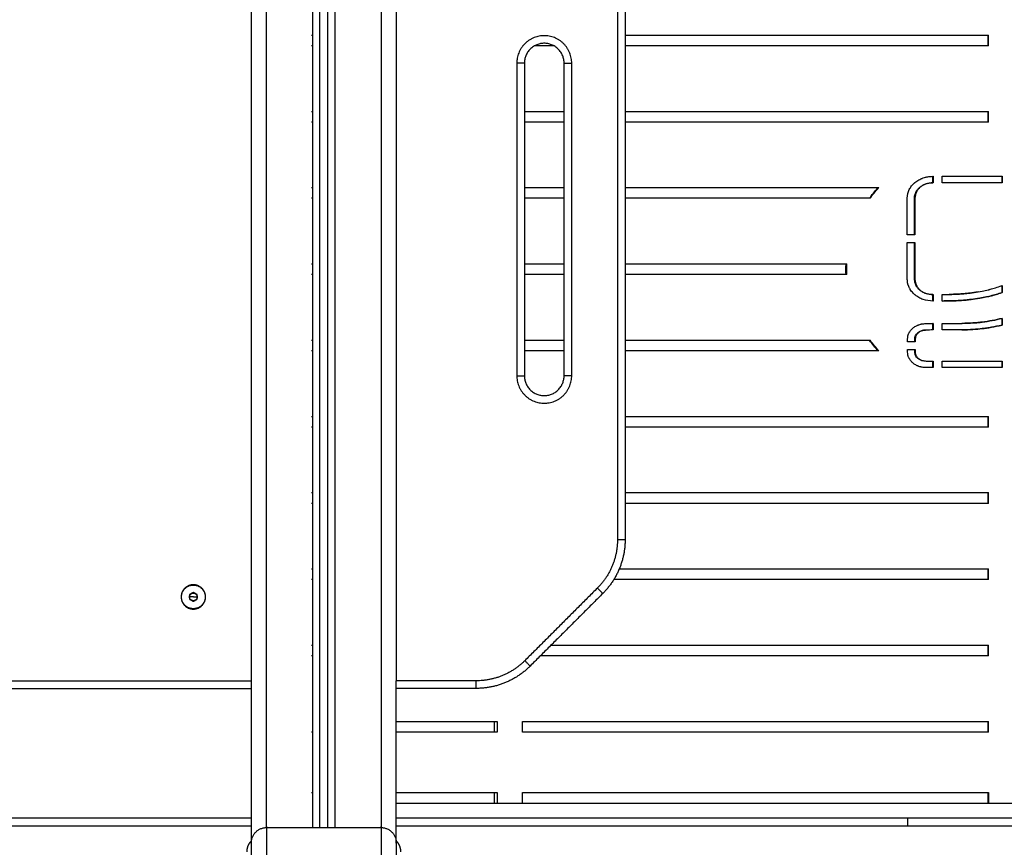
# Model space of a CAD drawing. Units: millimetres. Extents: x -0.1 to 12.8, y 0 to 13.
# Drawn here: x 3.2 to 3.9, y 9 to 9.6 of the extents above; entities that cross this region are included whole.
import ezdxf

# ---------------------------------------------------------------- set-up
doc = ezdxf.new("R2010")
doc.units = ezdxf.units.MM
doc.layers.add('Make2D$Visible$Curves', color=7, linetype='Continuous')
doc.layers.add('Make2D$Visible$Tangents', color=8, linetype='Continuous')

# ---------------------------------------------------------------- blocks, each defined once
blk = doc.blocks.new('s115_b')
at = {"layer": 'Make2D$Visible$Curves', "lineweight": -3}
for points, degree in [([(1202.39955, 5417.96968), (1202.39955, 5418.74081), (1202.39955, 5419.51193)], 2), ([(1202.40455, 5419.51193), (1202.40455, 5418.74081), (1202.40455, 5417.96968)], 2), ([(1202.35455, 5419.44926), (1202.35455, 5418.70447), (1202.35455, 5417.95968)], 2), ([(1202.44955, 5418.67093), (1202.44955, 5418.36843), (1202.44955, 5418.06593)], 2), ([(1202.59955, 5418.57835), (1202.59955, 5418.36843), (1202.59955, 5418.15852)], 2), ([(1202.83756, 5418.48228), (1202.83756, 5418.48578), (1202.83756, 5418.48928)], 2), ([(1202.83763, 5418.48228), (1202.83763, 5418.48578), (1202.83763, 5418.48928)], 2), ([(1202.53355, 5418.47093), (1202.53355, 5418.36843), (1202.53355, 5418.26593)], 2), ([(1202.55955, 5418.26593), (1202.55955, 5418.36843), (1202.55955, 5418.47093)], 2), ([(1202.83756, 5418.43228), (1202.83756, 5418.43578), (1202.83756, 5418.43928)], 2), ([(1202.83763, 5418.43228), (1202.83763, 5418.43578), (1202.83763, 5418.43928)], 2), ([(1202.80114, 5418.39673), (1202.80126, 5418.39673), (1202.80139, 5418.39673)], 2), ([(1202.80114, 5418.39248), (1202.80114, 5418.3946), (1202.80114, 5418.39672)], 2), ([(1202.80139, 5418.39673), (1202.80139, 5418.3946), (1202.80139, 5418.39248)], 2), ([(1202.80732, 5418.39248), (1202.80732, 5418.3946), (1202.80732, 5418.39673)], 2), ([(1202.8466, 5418.39248), (1202.8466, 5418.3946), (1202.8466, 5418.39673)], 2), ([(1202.84661, 5418.39673), (1202.84661, 5418.3946), (1202.84661, 5418.39248)], 2), ([(1202.75968, 5418.38228), (1202.76121, 5418.38436), (1202.76308, 5418.38669), (1202.76532, 5418.38928)], 3), ([(1202.76014, 5418.38228), (1202.76166, 5418.38436), (1202.76353, 5418.38669), (1202.76576, 5418.38928)], 3), ([(1202.7845, 5418.3583), (1202.7845, 5418.37037), (1202.7845, 5418.38245)], 2), ([(1202.78921, 5418.3583), (1202.78921, 5418.37037), (1202.78921, 5418.38245)], 2), ([(1202.78952, 5418.38245), (1202.78936, 5418.38245), (1202.78921, 5418.38245)], 2), ([(1202.78952, 5418.38245), (1202.78952, 5418.37037), (1202.78952, 5418.3583)], 2), ([(1202.7845, 5418.32914), (1202.7845, 5418.34122), (1202.7845, 5418.3533)], 2), ([(1202.78921, 5418.32914), (1202.78921, 5418.34122), (1202.78921, 5418.3533)], 2), ([(1202.78952, 5418.3533), (1202.78952, 5418.34122), (1202.78952, 5418.32914)], 2), ([(1202.74432, 5418.33228), (1202.74424, 5418.33407), (1202.74424, 5418.3364), (1202.74432, 5418.33928)], 3), ([(1202.74487, 5418.33228), (1202.74479, 5418.33407), (1202.74479, 5418.3364), (1202.74487, 5418.33928)], 3), ([(1202.78952, 5418.32914), (1202.78942, 5418.32914), (1202.78931, 5418.32914), (1202.78921, 5418.32914)], 3), ([(1202.8466, 5418.3205), (1202.8466, 5418.32281), (1202.8466, 5418.32512)], 2), ([(1202.84661, 5418.32512), (1202.8466, 5418.32512), (1202.8466, 5418.32512)], 2), ([(1202.84661, 5418.32512), (1202.84661, 5418.32281), (1202.84661, 5418.3205)], 2), ([(1202.80114, 5418.31487), (1202.80114, 5418.317), (1202.80114, 5418.31912)], 2), ([(1202.80139, 5418.31487), (1202.80131, 5418.31487), (1202.80122, 5418.31487), (1202.80114, 5418.31487)], 3), ([(1202.80139, 5418.31912), (1202.80139, 5418.31699), (1202.80139, 5418.31487)], 2), ([(1202.80732, 5418.31919), (1202.80894, 5418.31921), (1202.81055, 5418.31923), (1202.81217, 5418.31925)], 3), ([(1202.80732, 5418.31494), (1202.80732, 5418.31706), (1202.80732, 5418.31919)], 2), ([(1202.80732, 5418.31494), (1202.8089, 5418.31496), (1202.81047, 5418.31498), (1202.81205, 5418.315)], 3), ([(1202.81224, 5418.315), (1202.8106, 5418.31498), (1202.80896, 5418.31496), (1202.80732, 5418.31494)], 3), ([(1202.83203, 5418.31678), (1202.83198, 5418.31678), (1202.83193, 5418.31678)], 2), ([(1202.79673, 5418.30018), (1202.79828, 5418.30019), (1202.79984, 5418.30019), (1202.80139, 5418.3002)], 3), ([(1202.80114, 5418.29594), (1202.80114, 5418.29807), (1202.80114, 5418.3002)], 2), ([(1202.80139, 5418.3002), (1202.80126, 5418.3002), (1202.80114, 5418.3002)], 2), ([(1202.80139, 5418.3002), (1202.80139, 5418.29807), (1202.80139, 5418.29594)], 2), ([(1202.80732, 5418.30022), (1202.81166, 5418.30023), (1202.816, 5418.30025), (1202.82035, 5418.30026)], 3), ([(1202.80732, 5418.29596), (1202.80732, 5418.29809), (1202.80732, 5418.30022)], 2), ([(1202.8466, 5418.29911), (1202.8466, 5418.30133), (1202.8466, 5418.30354)], 2), ([(1202.84661, 5418.30354), (1202.8466, 5418.30354), (1202.8466, 5418.30354)], 2), ([(1202.84661, 5418.30354), (1202.84661, 5418.30133), (1202.84661, 5418.29911)], 2), ([(1202.80139, 5418.29594), (1202.79984, 5418.29594), (1202.79829, 5418.29593), (1202.79675, 5418.29593)], 3), ([(1202.82037, 5418.29601), (1202.81602, 5418.29599), (1202.81167, 5418.29598), (1202.80732, 5418.29596)], 3), ([(1202.76532, 5418.28228), (1202.76359, 5418.28424), (1202.76171, 5418.28658), (1202.75968, 5418.28928)], 3), ([(1202.76576, 5418.28228), (1202.76404, 5418.28424), (1202.76217, 5418.28658), (1202.76014, 5418.28928)], 3), ([(1202.78463, 5418.28824), (1202.78463, 5418.28908), (1202.78463, 5418.28992)], 2), ([(1202.78935, 5418.28824), (1202.78935, 5418.28908), (1202.78935, 5418.28992)], 2), ([(1202.78966, 5418.28992), (1202.78966, 5418.28908), (1202.78966, 5418.28824)], 2), ([(1202.78463, 5418.28156), (1202.78463, 5418.2824), (1202.78463, 5418.28324)], 2), ([(1202.78935, 5418.28156), (1202.78935, 5418.2824), (1202.78935, 5418.28324)], 2), ([(1202.78966, 5418.28156), (1202.78955, 5418.28156), (1202.78945, 5418.28156), (1202.78935, 5418.28156)], 3), ([(1202.78966, 5418.28324), (1202.78966, 5418.2824), (1202.78966, 5418.28156)], 2), ([(1202.80114, 5418.27129), (1202.80114, 5418.27342), (1202.80114, 5418.27554)], 2), ([(1202.80139, 5418.27554), (1202.80139, 5418.27342), (1202.80139, 5418.27129)], 2), ([(1202.80732, 5418.27129), (1202.80732, 5418.27342), (1202.80732, 5418.27554)], 2), ([(1202.8466, 5418.27129), (1202.8466, 5418.27342), (1202.8466, 5418.27554)], 2), ([(1202.84661, 5418.27554), (1202.84661, 5418.27342), (1202.84661, 5418.27129)], 2), ([(1202.79678, 5418.27129), (1202.79668, 5418.27129), (1202.79659, 5418.27129), (1202.7965, 5418.27129)], 3), ([(1202.83756, 5418.23228), (1202.83756, 5418.23578), (1202.83756, 5418.23928)], 2), ([(1202.83763, 5418.23228), (1202.83763, 5418.23578), (1202.83763, 5418.23928)], 2), ([(1202.83756, 5418.18228), (1202.83756, 5418.18578), (1202.83756, 5418.18928)], 2), ([(1202.83763, 5418.18228), (1202.83763, 5418.18578), (1202.83763, 5418.18928)], 2), ([(1202.83756, 5418.13228), (1202.83756, 5418.13578), (1202.83756, 5418.13928)], 2), ([(1202.83763, 5418.13228), (1202.83763, 5418.13578), (1202.83763, 5418.13928)], 2), ([(1202.31655, 5418.12383), (1202.3153, 5418.12311), (1202.31404, 5418.12238)], 2), ([(1202.31404, 5418.12238), (1202.31404, 5418.12093), (1202.31404, 5418.11948)], 2), ([(1202.31404, 5418.11948), (1202.3153, 5418.11876), (1202.31655, 5418.11803)], 2), ([(1202.31906, 5418.12238), (1202.31781, 5418.12311), (1202.31655, 5418.12383)], 2), ([(1202.31655, 5418.11803), (1202.31781, 5418.11876), (1202.31906, 5418.11948)], 2), ([(1202.31906, 5418.11948), (1202.31906, 5418.12093), (1202.31906, 5418.12238)], 2), ([(1202.58491, 5418.12316), (1202.56111, 5418.09937), (1202.53732, 5418.07558)], 2), ([(1202.83756, 5418.08228), (1202.83756, 5418.08578), (1202.83756, 5418.08928)], 2), ([(1202.83763, 5418.08228), (1202.83763, 5418.08578), (1202.83763, 5418.08928)], 2), ([(1202.44955, 5417.95968), (1202.44955, 5418.01281), (1202.44955, 5418.06593)], 2), ([(1201.55455, 5418.06093), (1201.95455, 5418.06093), (1202.35455, 5418.06093)], 2), ([(1202.50197, 5418.06093), (1202.47576, 5418.06093), (1202.44955, 5418.06093)], 2), ([(1202.51385, 5418.03228), (1202.51385, 5418.03578), (1202.51385, 5418.03928)], 2), ([(1202.5156, 5418.03928), (1202.5156, 5418.03578), (1202.5156, 5418.03228)], 2), ([(1202.53234, 5418.03228), (1202.53234, 5418.03578), (1202.53234, 5418.03928)], 2), ([(1202.83756, 5418.03228), (1202.83756, 5418.03578), (1202.83756, 5418.03928)], 2), ([(1202.83763, 5418.03228), (1202.83763, 5418.03578), (1202.83763, 5418.03928)], 2), ([(1202.51385, 5417.98578), (1202.51385, 5417.98928), (1202.51385, 5417.99278)], 2), ([(1202.5156, 5417.99278), (1202.5156, 5417.98928), (1202.5156, 5417.98578)], 2), ([(1202.53234, 5417.98578), (1202.53234, 5417.98928), (1202.53234, 5417.99278)], 2), ([(1202.83756, 5417.98578), (1202.83756, 5417.98928), (1202.83756, 5417.99278)], 2), ([(1202.83763, 5417.99278), (1202.83763, 5417.98928), (1202.83763, 5417.98578)], 2), ([(1202.35455, 5417.97593), (1202.12205, 5417.97593), (1201.88955, 5417.97593)], 2), ([(1202.78455, 5417.97593), (1202.61705, 5417.97593), (1202.44955, 5417.97593)], 2), ([(1203.24955, 5417.97593), (1203.01705, 5417.97593), (1202.78455, 5417.97593)], 2), ([(1202.36455, 5417.96968), (1202.40205, 5417.96968), (1202.43955, 5417.96968)], 2)]:
    blk.add_open_spline(points, degree=degree, dxfattribs=at)
for points, weights in [([(1202.39402, 5418.48928), (1202.39427, 5418.48928), (1202.39455, 5418.48928)], [1, 0.998997120992, 0.998031291114]), ([(1202.59955, 5418.48928), (1202.70808, 5418.48928), (1202.83763, 5418.48928)], [0.97418647727, 0.949626511814, 1]), ([(1202.39455, 5418.48228), (1202.39427, 5418.48228), (1202.39402, 5418.48228)], [0.998031420106, 0.998997187962, 1]), ([(1202.53258, 5418.48228), (1202.53246, 5418.48228), (1202.53234, 5418.48228)], [0.999863869104, 0.999931866008, 1]), ([(1202.55289, 5418.48228), (1202.54645, 5418.48228), (1202.54021, 5418.48228)], [0.98965066117, 0.992516108098, 0.995730743861]), ([(1202.83763, 5418.48228), (1202.70808, 5418.48228), (1202.59955, 5418.48228)], [1, 0.949626502886, 0.974186485976]), ([(1202.39402, 5418.43928), (1202.39427, 5418.43928), (1202.39455, 5418.43928)], [1, 0.998997595014, 0.998032204143]), ([(1202.53355, 5418.43928), (1202.54611, 5418.43928), (1202.55955, 5418.43928)], [0.99931721409, 0.992330808423, 0.986815446155]), ([(1202.59955, 5418.43928), (1202.70808, 5418.43928), (1202.83763, 5418.43928)], [0.974186528623, 0.94962645915, 1]), ([(1202.39455, 5418.43228), (1202.39427, 5418.43228), (1202.39402, 5418.43228)], [0.998032333152, 0.998997661991, 1]), ([(1202.55955, 5418.43228), (1202.54611, 5418.43228), (1202.53355, 5418.43228)], [0.986815446155, 0.992330816713, 0.999317235092]), ([(1202.83763, 5418.43228), (1202.70808, 5418.43228), (1202.59955, 5418.43228)], [1, 0.94962645915, 0.974186528623]), ([(1202.80732, 5418.39673), (1202.82693, 5418.39673), (1202.84661, 5418.39673)], [1, 0.999075076591, 1]), ([(1202.84661, 5418.39248), (1202.82693, 5418.39248), (1202.80732, 5418.39248)], [1, 0.999075076591, 1]), ([(1202.39402, 5418.38928), (1202.39427, 5418.38928), (1202.39455, 5418.38928)], [1, 0.998998009108, 0.998033001756]), ([(1202.53355, 5418.38928), (1202.54611, 5418.38928), (1202.55955, 5418.38928)], [0.999466004087, 0.994001923792, 0.989994506148]), ([(1202.59955, 5418.38928), (1202.676, 5418.38928), (1202.76576, 5418.38928)], [0.981569169191, 0.971575993219, 1]), ([(1202.39455, 5418.38228), (1202.39427, 5418.38228), (1202.39402, 5418.38228)], [0.998033001756, 0.998998009108, 1]), ([(1202.55955, 5418.38228), (1202.54611, 5418.38228), (1202.53355, 5418.38228)], [0.990244567577, 0.99413327256, 0.99947770664]), ([(1202.76014, 5418.38228), (1202.67352, 5418.38228), (1202.59955, 5418.38228)], [1, 0.973057084505, 0.982151863285]), ([(1202.78952, 5418.3583), (1202.78701, 5418.3583), (1202.7845, 5418.3583)], [1, 0.99998463025, 1]), ([(1202.7845, 5418.3533), (1202.78701, 5418.3533), (1202.78952, 5418.3533)], [1, 0.99998463025, 1]), ([(1202.39402, 5418.33928), (1202.39427, 5418.33928), (1202.39455, 5418.33928)], [1, 0.998997544462, 0.998032106772]), ([(1202.53355, 5418.33928), (1202.54611, 5418.33928), (1202.55955, 5418.33928)], [0.999509813235, 0.994492317324, 0.990928172793]), ([(1202.59955, 5418.33928), (1202.66675, 5418.33928), (1202.74487, 5418.33928)], [0.98374619842, 0.976918593057, 1]), ([(1202.39455, 5418.33228), (1202.39427, 5418.33228), (1202.39402, 5418.33228)], [0.998032234963, 0.998997611015, 1]), ([(1202.55955, 5418.33228), (1202.54611, 5418.33228), (1202.53355, 5418.33228)], [0.990928182641, 0.994492324256, 0.999509813235]), ([(1202.74487, 5418.33228), (1202.66675, 5418.33228), (1202.59955, 5418.33228)], [1, 0.976918586613, 0.983746202232]), ([(1202.39402, 5418.28928), (1202.39427, 5418.28928), (1202.39455, 5418.28928)], [1, 0.998998009108, 0.998033001756]), ([(1202.53355, 5418.28928), (1202.54611, 5418.28928), (1202.55955, 5418.28928)], [0.999477678444, 0.994133333518, 0.990244671212]), ([(1202.59955, 5418.28928), (1202.67352, 5418.28928), (1202.76014, 5418.28928)], [0.98215182866, 0.973057135791, 1]), ([(1202.78966, 5418.28824), (1202.78714, 5418.28824), (1202.78463, 5418.28824)], [1, 0.99998463025, 1]), ([(1202.39455, 5418.28228), (1202.39427, 5418.28228), (1202.39402, 5418.28228)], [0.998033001756, 0.998998009108, 1]), ([(1202.55955, 5418.28228), (1202.54611, 5418.28228), (1202.53355, 5418.28228)], [0.989994624073, 0.994002005642, 0.999466008057]), ([(1202.76576, 5418.28228), (1202.676, 5418.28228), (1202.59955, 5418.28228)], [1, 0.971576038573, 0.981569137301]), ([(1202.78463, 5418.28324), (1202.78714, 5418.28324), (1202.78966, 5418.28324)], [1, 0.99998463025, 1]), ([(1202.79678, 5418.27554), (1202.79908, 5418.27554), (1202.80139, 5418.27554)], [1, 0.999987121719, 1]), ([(1202.80732, 5418.27554), (1202.82693, 5418.27554), (1202.84661, 5418.27554)], [1, 0.999075076591, 1]), ([(1202.80139, 5418.27129), (1202.79908, 5418.27129), (1202.79678, 5418.27129)], [1, 0.999987121719, 1]), ([(1202.84661, 5418.27129), (1202.82693, 5418.27129), (1202.80732, 5418.27129)], [1, 0.999075076591, 1]), ([(1202.39402, 5418.23928), (1202.39427, 5418.23928), (1202.39455, 5418.23928)], [1, 0.998998009108, 0.998033001756]), ([(1202.59955, 5418.23928), (1202.70808, 5418.23928), (1202.83763, 5418.23928)], [0.974186525693, 0.949626462155, 1]), ([(1202.39455, 5418.23228), (1202.39427, 5418.23228), (1202.39402, 5418.23228)], [0.998033001756, 0.998998009108, 1]), ([(1202.83763, 5418.23228), (1202.70808, 5418.23228), (1202.59955, 5418.23228)], [1, 0.94962645915, 0.974186528623]), ([(1202.39402, 5418.18928), (1202.39427, 5418.18928), (1202.39455, 5418.18928)], [1, 0.99899796755, 0.998032921708]), ([(1202.59955, 5418.18928), (1202.70808, 5418.18928), (1202.83763, 5418.18928)], [0.974186457032, 0.949626532568, 1]), ([(1202.39455, 5418.18228), (1202.39427, 5418.18228), (1202.39402, 5418.18228)], [0.998031120276, 0.998997032296, 1]), ([(1202.83763, 5418.18228), (1202.70808, 5418.18228), (1202.59955, 5418.18228)], [1, 0.949626523639, 0.974186465739]), ([(1202.59955, 5418.15852), (1202.59955, 5418.13781), (1202.58491, 5418.12316)], [1, 0.923879532511, 1]), ([(1202.39402, 5418.13928), (1202.39427, 5418.13928), (1202.39455, 5418.13928)], [1, 0.998997442723, 0.998031910809]), ([(1202.5957, 5418.13928), (1202.70558, 5418.13928), (1202.83763, 5418.13928)], [0.975108186727, 0.94870689141, 1]), ([(1202.39455, 5418.13228), (1202.39427, 5418.13228), (1202.39402, 5418.13228)], [0.998032039812, 0.998997509698, 1]), ([(1202.83763, 5418.13228), (1202.70324, 5418.13228), (1202.59212, 5418.13228)], [1, 0.947842977265, 0.976019564682]), ([(1202.31404, 5418.12093), (1202.31404, 5418.12238), (1202.3153, 5418.12311)], [1, 0.866025403784, 1]), ([(1202.3153, 5418.11876), (1202.31404, 5418.11948), (1202.31404, 5418.12093)], [1, 0.866025403784, 1]), ([(1202.3153, 5418.12311), (1202.31655, 5418.12383), (1202.31781, 5418.12311)], [1, 0.866025403784, 1]), ([(1202.31781, 5418.12311), (1202.31906, 5418.12238), (1202.31906, 5418.12093)], [1, 0.866025403784, 1]), ([(1202.31906, 5418.12093), (1202.31906, 5418.11948), (1202.31781, 5418.11876)], [1, 0.866025403784, 1]), ([(1202.31781, 5418.11876), (1202.31655, 5418.11803), (1202.3153, 5418.11876)], [1, 0.866025403784, 1]), ([(1202.39402, 5418.08928), (1202.39427, 5418.08928), (1202.39455, 5418.08928)], [1, 0.998997920172, 0.998032830449]), ([(1202.55103, 5418.08928), (1202.67459, 5418.08928), (1202.83763, 5418.08928)], [0.990486929915, 0.937421367327, 1]), ([(1202.39455, 5418.08228), (1202.39427, 5418.08228), (1202.39402, 5418.08228)], [0.998032946409, 0.998997980374, 1]), ([(1202.83763, 5418.08228), (1202.66932, 5418.08228), (1202.54403, 5418.08228)], [1, 0.935528718141, 0.993802577355]), ([(1202.53732, 5418.07558), (1202.52268, 5418.06093), (1202.50197, 5418.06093)], [1, 0.923879532511, 1]), ([(1202.44955, 5418.03928), (1202.47697, 5418.03928), (1202.5156, 5418.03928)], [0.974616180256, 0.979771268383, 1]), ([(1202.53234, 5418.03928), (1202.66021, 5418.03928), (1202.83763, 5418.03928)], [1, 0.932273552367, 1]), ([(1202.39455, 5418.03228), (1202.39427, 5418.03228), (1202.39402, 5418.03228)], [0.998031948565, 0.998997462325, 1]), ([(1202.5156, 5418.03228), (1202.47697, 5418.03228), (1202.44955, 5418.03228)], [1, 0.979771254621, 0.974616173242]), ([(1202.83763, 5418.03228), (1202.66021, 5418.03228), (1202.53234, 5418.03228)], [1, 0.932273552367, 1]), ([(1202.39402, 5417.99278), (1202.39427, 5417.99278), (1202.39455, 5417.99278)], [1, 0.998998009108, 0.998033001756]), ([(1202.44955, 5417.99278), (1202.47697, 5417.99278), (1202.5156, 5417.99278)], [0.974616238725, 0.979771383099, 1]), ([(1202.53234, 5417.99278), (1202.66021, 5417.99278), (1202.83763, 5417.99278)], [1, 0.932273552367, 1]), ([(1202.35455, 5417.95968), (1202.35455, 5417.96968), (1202.36455, 5417.96968)], [1, 0.707106781187, 1]), ([(1202.43955, 5417.96968), (1202.44955, 5417.96968), (1202.44955, 5417.95968)], [1, 0.707106781187, 1]), ([(1202.35455, 5417.96093), (1202.35155, 5417.95799), (1202.35155, 5417.95379)], [1, 0.921954445729, 1]), ([(1202.35455, 5417.95968), (1202.35455, 5417.95968), (1202.35455, 5417.05598)], [1, 0.707106781187, 1]), ([(1202.44955, 5417.95968), (1202.44955, 5417.95968), (1202.44955, 5417.05598)], [1, 0.707106781187, 1]), ([(1202.45255, 5417.95379), (1202.45255, 5417.95799), (1202.44955, 5417.96093)], [1, 0.921954445729, 1])]:
    blk.add_rational_spline(points, weights, degree=2, dxfattribs=at)
for points, weights, knots in [([(1202.55955, 5418.47093), (1202.55955, 5418.48393), (1202.54655, 5418.48393), (1202.53355, 5418.48393), (1202.53355, 5418.47093)], [1, 0.707106781187, 1, 0.707106781187, 1], [0, 0, 0, 28.273919, 28.273919, 56.547838, 56.547838, 56.547838]), ([(1202.53355, 5418.26593), (1202.53355, 5418.25293), (1202.54655, 5418.25293), (1202.55955, 5418.25293), (1202.55955, 5418.26593)], [1, 0.707106781187, 1, 0.707106781187, 1], [0, 0, 0, 28.273919, 28.273919, 56.547838, 56.547838, 56.547838]), ([(1202.32455, 5418.12093), (1202.32455, 5418.11293), (1202.31655, 5418.11293), (1202.30855, 5418.11293), (1202.30855, 5418.12093), (1202.30855, 5418.12893), (1202.31655, 5418.12893), (1202.32455, 5418.12893), (1202.32455, 5418.12093)], [1, 0.707106781187, 1, 0.707106781187, 1, 0.707106781187, 1, 0.707106781187, 1], [-50.265482, -50.265482, -50.265482, -37.699112, -37.699112, -25.132741, -25.132741, -12.566371, -12.566371, 0, 0, 0]), ([(1202.30877, 5418.12093), (1202.30877, 5418.12872), (1202.31655, 5418.12872), (1202.32434, 5418.12872), (1202.32434, 5418.12093)], [1, 0.707106781187, 1, 0.707106781187, 1], [0, 0, 0, 12.228649, 12.228649, 24.457299, 24.457299, 24.457299]), ([(1202.32434, 5418.12093), (1202.32434, 5418.11315), (1202.31655, 5418.11315), (1202.30877, 5418.11315), (1202.30877, 5418.12093)], [1, 0.707106781187, 1, 0.707106781187, 1], [0, 0, 0, 12.228649, 12.228649, 24.457299, 24.457299, 24.457299]), ([(1202.44955, 5417.98578), (1202.48071, 5417.98578), (1202.52613, 5417.98578), (1202.6601, 5417.98578), (1202.84955, 5417.98578), (1203.03901, 5417.98578), (1203.17297, 5417.98578), (1203.2184, 5417.98578), (1203.24955, 5417.98578)], [0.870390409022, 0.853553390593, 0.853553390593, 0.853553390593, 1, 0.853553390593, 0.853553390593, 0.853553390593, 0.870390639036], [250.433145, 250.433145, 250.433145, 378.911837, 378.911837, 757.823674, 757.823674, 1136.735512, 1136.735512, 1265.215081, 1265.215081, 1265.215081])]:
    blk.add_rational_spline(points, weights, degree=2, knots=knots, dxfattribs=at)
for points, knots in [([(1202.7845, 5418.38245), (1202.78454, 5418.38446), (1202.78498, 5418.38631), (1202.78621, 5418.38883), (1202.78672, 5418.38963), (1202.78762, 5418.39077), (1202.78795, 5418.39114), (1202.78848, 5418.39167), (1202.78875, 5418.39194), (1202.78904, 5418.3922), (1202.78923, 5418.39237), (1202.78933, 5418.39246), (1202.79022, 5418.39321), (1202.79107, 5418.3938), (1202.79244, 5418.39458), (1202.79292, 5418.39482), (1202.79365, 5418.39515), (1202.7939, 5418.39525), (1202.79441, 5418.39546), (1202.79518, 5418.39575), (1202.79623, 5418.39607), (1202.79708, 5418.39627), (1202.79745, 5418.39634), (1202.79754, 5418.39636), (1202.79759, 5418.39637), (1202.79761, 5418.39637), (1202.79764, 5418.39638), (1202.79775, 5418.3964), (1202.79786, 5418.39642), (1202.79882, 5418.39657), (1202.79996, 5418.39667), (1202.80139, 5418.39673)], [-22.443647, -22.443647, -22.443647, -22.443647, -16.832735, -16.832735, -14.027279, -14.027279, -12.624551, -12.624551, -11.923187, -11.572505, -11.572505, -11.221823, -11.221823, -8.416368, -8.416368, -7.01364, -7.01364, -6.312276, -6.312276, -5.610912, -4.208184, -3.50682, -3.331479, -3.243808, -3.243808, -3.199973, -3.199973, -3.156138, -2.805456, -2.805456, 0, 0, 0, 0]), ([(1202.78921, 5418.38245), (1202.78929, 5418.38393), (1202.78961, 5418.38523), (1202.79022, 5418.38649), (1202.79029, 5418.38662), (1202.7904, 5418.38683), (1202.79044, 5418.38689), (1202.79052, 5418.38702), (1202.79057, 5418.3871), (1202.7908, 5418.38746), (1202.791, 5418.38775), (1202.79164, 5418.38856), (1202.79214, 5418.38907), (1202.79325, 5418.39), (1202.79385, 5418.39042), (1202.79482, 5418.39096), (1202.79515, 5418.39113), (1202.79559, 5418.39133), (1202.79567, 5418.39136), (1202.79581, 5418.39142), (1202.79585, 5418.39144), (1202.79592, 5418.39147), (1202.79594, 5418.39148), (1202.79598, 5418.39149), (1202.796, 5418.3915), (1202.79617, 5418.39157), (1202.79633, 5418.39162), (1202.79778, 5418.39212), (1202.79933, 5418.39239), (1202.80114, 5418.39248)], [-15.790976, -15.790976, -15.790976, -15.790976, -11.843232, -11.843232, -11.349764, -11.349764, -11.10303, -11.10303, -10.856296, -10.856296, -9.86936, -9.86936, -7.895488, -7.895488, -5.921616, -5.921616, -4.93468, -4.93468, -4.687946, -4.687946, -4.564579, -4.564579, -4.502896, -4.502896, -4.441212, -4.441212, -3.947744, -3.947744, 0, 0, 0, 0]), ([(1202.80139, 5418.39248), (1202.79959, 5418.39239), (1202.79805, 5418.39212), (1202.7966, 5418.39162), (1202.79643, 5418.39156), (1202.79626, 5418.39149), (1202.79622, 5418.39148), (1202.7962, 5418.39147), (1202.79613, 5418.39144), (1202.796, 5418.39138), (1202.79552, 5418.39117), (1202.7951, 5418.39096), (1202.79414, 5418.39042), (1202.79354, 5418.39), (1202.79243, 5418.38907), (1202.79194, 5418.38856), (1202.7913, 5418.38775), (1202.7911, 5418.38746), (1202.79087, 5418.3871), (1202.79083, 5418.38702), (1202.79075, 5418.38689), (1202.79063, 5418.38669), (1202.79053, 5418.38649), (1202.78992, 5418.38523), (1202.78961, 5418.38393), (1202.78952, 5418.38245)], [-15.750015, -15.750015, -15.750015, -15.750015, -11.812511, -11.812511, -11.320323, -11.2588, -11.2588, -11.197276, -11.197276, -11.074229, -10.828135, -9.843759, -9.843759, -7.875007, -7.875007, -5.906256, -5.906256, -4.92188, -4.92188, -4.675786, -4.675786, -4.429692, -3.937504, -3.937504, 0, 0, 0, 0]), ([(1202.80139, 5418.31487), (1202.799, 5418.31491), (1202.79681, 5418.31527), (1202.79382, 5418.31632), (1202.79288, 5418.31675), (1202.79153, 5418.31752), (1202.79087, 5418.31794), (1202.79014, 5418.31848), (1202.78983, 5418.31872), (1202.78963, 5418.31889), (1202.78953, 5418.31897), (1202.78864, 5418.31972), (1202.78794, 5418.32044), (1202.78703, 5418.3216), (1202.78674, 5418.322), (1202.78635, 5418.32262), (1202.78623, 5418.32283), (1202.78599, 5418.32326), (1202.78565, 5418.32392), (1202.78537, 5418.32458), (1202.78513, 5418.32524), (1202.78504, 5418.32552), (1202.78495, 5418.32582), (1202.78493, 5418.32591), (1202.78492, 5418.32595), (1202.78491, 5418.32596), (1202.78491, 5418.32598), (1202.78488, 5418.32608), (1202.78469, 5418.32686), (1202.78456, 5418.32794), (1202.7845, 5418.32914)], [-22.444682, -22.444682, -22.444682, -22.444682, -16.833512, -16.833512, -14.027926, -14.027926, -12.625134, -11.923737, -11.573039, -11.573039, -11.222341, -11.222341, -8.416756, -8.416756, -7.013963, -7.013963, -6.312567, -6.312567, -5.611171, -4.208378, -4.208378, -3.506982, -3.331633, -3.243958, -3.243958, -3.200121, -3.200121, -3.156283, -2.805585, 0, 0, 0, 0]), ([(1202.80114, 5418.31912), (1202.79937, 5418.31919), (1202.79782, 5418.31946), (1202.79632, 5418.31997), (1202.79616, 5418.32003), (1202.79592, 5418.32013), (1202.79584, 5418.32016), (1202.79568, 5418.32023), (1202.79559, 5418.32027), (1202.79516, 5418.32046), (1202.79482, 5418.32063), (1202.79385, 5418.32118), (1202.79325, 5418.32159), (1202.79241, 5418.32229), (1202.79215, 5418.32253), (1202.79166, 5418.32304), (1202.79143, 5418.3233), (1202.791, 5418.32385), (1202.7908, 5418.32413), (1202.79057, 5418.32449), (1202.79052, 5418.32456), (1202.79046, 5418.32468), (1202.79043, 5418.32471), (1202.7904, 5418.32477), (1202.79039, 5418.32479), (1202.79037, 5418.32482), (1202.79036, 5418.32484), (1202.79028, 5418.32498), (1202.79021, 5418.32511), (1202.78962, 5418.32633), (1202.78931, 5418.32763), (1202.78921, 5418.32914)], [-15.788591, -15.788591, -15.788591, -15.788591, -11.841443, -11.841443, -11.34805, -11.34805, -11.101353, -11.101353, -10.854656, -10.854656, -9.867869, -9.867869, -7.894296, -7.894296, -6.907509, -6.907509, -5.920722, -5.920722, -4.933935, -4.933935, -4.687238, -4.687238, -4.56389, -4.56389, -4.502215, -4.502215, -4.440541, -4.440541, -3.947148, -3.947148, 0, 0, 0, 0]), ([(1202.78952, 5418.32914), (1202.78962, 5418.32763), (1202.78994, 5418.32633), (1202.79052, 5418.32511), (1202.7906, 5418.32496), (1202.79068, 5418.32482), (1202.7907, 5418.32479), (1202.79071, 5418.32477), (1202.79074, 5418.32471), (1202.79081, 5418.3246), (1202.79106, 5418.3242), (1202.7915, 5418.32356), (1202.79196, 5418.32304), (1202.79245, 5418.32253), (1202.79271, 5418.32229), (1202.79354, 5418.32159), (1202.79414, 5418.32118), (1202.79511, 5418.32063), (1202.79544, 5418.32046), (1202.79587, 5418.32027), (1202.79596, 5418.32023), (1202.79612, 5418.32016), (1202.79635, 5418.32006), (1202.7966, 5418.31997), (1202.79809, 5418.31946), (1202.79963, 5418.31919), (1202.80139, 5418.31912)], [-15.748451, -15.748451, -15.748451, -15.748451, -11.811338, -11.811338, -11.319199, -11.257681, -11.257681, -11.196164, -11.196164, -11.073129, -10.82706, -9.842782, -8.858503, -8.858503, -7.874225, -7.874225, -5.905669, -5.905669, -4.921391, -4.921391, -4.675321, -4.675321, -4.429252, -3.937113, -3.937113, 0, 0, 0, 0]), ([(1202.83093, 5418.32095), (1202.82705, 5418.32034), (1202.82391, 5418.31994), (1202.82147, 5418.31972), (1202.82146, 5418.31972), (1202.82142, 5418.31972), (1202.8214, 5418.31972), (1202.82135, 5418.31971), (1202.82132, 5418.31971), (1202.82121, 5418.3197), (1202.82114, 5418.31969), (1202.82092, 5418.31967), (1202.82077, 5418.31966), (1202.8203, 5418.31963), (1202.81998, 5418.3196), (1202.81896, 5418.31954), (1202.81823, 5418.3195), (1202.81585, 5418.31938), (1202.81403, 5418.31931), (1202.81197, 5418.31925)], [-15.994198, -15.994198, -15.994198, -15.994198, -7.997099, -7.997099, -7.934622, -7.934622, -7.872144, -7.872144, -7.74719, -7.74719, -7.49728, -7.49728, -6.997462, -6.997462, -5.997824, -5.997824, -3.99855, -3.99855, 0, 0, 0, 0]), ([(1202.81217, 5418.31925), (1202.81421, 5418.31931), (1202.81603, 5418.31938), (1202.81839, 5418.3195), (1202.81912, 5418.31954), (1202.82013, 5418.3196), (1202.82062, 5418.31964), (1202.82114, 5418.31968), (1202.82139, 5418.3197), (1202.82152, 5418.31971), (1202.82157, 5418.31972), (1202.8216, 5418.31972), (1202.82162, 5418.31972), (1202.82404, 5418.31994), (1202.82717, 5418.32034), (1202.83102, 5418.32095)], [-15.912189, -15.912189, -15.912189, -15.912189, -11.934141, -11.934141, -9.945118, -9.945118, -8.950606, -8.45335, -8.204722, -8.080408, -8.018251, -8.018251, -7.956094, -7.956094, 0, 0, 0, 0]), ([(1202.83102, 5418.32095), (1202.83274, 5418.32127), (1202.83427, 5418.32158), (1202.83625, 5418.32201), (1202.83686, 5418.32215), (1202.8377, 5418.32235), (1202.83811, 5418.32245), (1202.83854, 5418.32256), (1202.83875, 5418.32261), (1202.83884, 5418.32264), (1202.8389, 5418.32265), (1202.83893, 5418.32266), (1202.84093, 5418.32319), (1202.84348, 5418.32401), (1202.84661, 5418.32512)], [-13.721632, -13.721632, -13.721632, -13.721632, -10.291224, -10.291224, -8.57602, -8.57602, -7.718418, -7.289617, -7.075216, -6.968016, -6.968016, -6.860816, -6.860816, 0, 0, 0, 0]), ([(1202.83193, 5418.31678), (1202.8352, 5418.31739), (1202.83768, 5418.31791), (1202.83939, 5418.31834), (1202.8394, 5418.31835), (1202.83944, 5418.31835), (1202.83945, 5418.31836), (1202.8395, 5418.31837), (1202.83953, 5418.31838), (1202.83962, 5418.3184), (1202.83969, 5418.31842), (1202.83988, 5418.31847), (1202.84001, 5418.3185), (1202.8404, 5418.3186), (1202.84066, 5418.31868), (1202.84149, 5418.31891), (1202.84206, 5418.31907), (1202.84387, 5418.31961), (1202.84518, 5418.32003), (1202.8466, 5418.3205)], [-12.83592, -12.83592, -12.83592, -12.83592, -6.41796, -6.41796, -6.36782, -6.36782, -6.31768, -6.31768, -6.217399, -6.217399, -6.016838, -6.016838, -5.615715, -5.615715, -4.81347, -4.81347, -3.20898, -3.20898, 0, 0, 0, 0]), ([(1202.84661, 5418.3205), (1202.8452, 5418.32003), (1202.8439, 5418.31961), (1202.8421, 5418.31907), (1202.84153, 5418.31891), (1202.84071, 5418.31868), (1202.84031, 5418.31857), (1202.83986, 5418.31845), (1202.83964, 5418.31839), (1202.83953, 5418.31837), (1202.83949, 5418.31835), (1202.83946, 5418.31835), (1202.83944, 5418.31834), (1202.83774, 5418.31791), (1202.83528, 5418.31739), (1202.83203, 5418.31678)], [-12.774963, -12.774963, -12.774963, -12.774963, -9.581222, -9.581222, -7.984352, -7.984352, -7.185917, -6.786699, -6.58709, -6.487286, -6.437384, -6.437384, -6.387482, -6.387482, 0, 0, 0, 0]), ([(1202.81205, 5418.315), (1202.81635, 5418.31512), (1202.81968, 5418.31529), (1202.82207, 5418.3155), (1202.82211, 5418.3155), (1202.82219, 5418.31551), (1202.82223, 5418.31551), (1202.82235, 5418.31552), (1202.82243, 5418.31553), (1202.82268, 5418.31555), (1202.82284, 5418.31557), (1202.82335, 5418.31562), (1202.8237, 5418.31566), (1202.82478, 5418.31578), (1202.82556, 5418.31587), (1202.82803, 5418.3162), (1202.82988, 5418.31646), (1202.83193, 5418.31678)], [-16.782167, -16.782167, -16.782167, -16.782167, -8.391083, -8.391083, -8.259973, -8.259973, -8.128862, -8.128862, -7.866641, -7.866641, -7.342198, -7.342198, -6.293313, -6.293313, -4.195542, -4.195542, 0, 0, 0, 0]), ([(1202.83203, 5418.31678), (1202.82999, 5418.31646), (1202.82815, 5418.3162), (1202.82568, 5418.31587), (1202.82491, 5418.31578), (1202.82383, 5418.31566), (1202.82331, 5418.3156), (1202.82273, 5418.31555), (1202.82245, 5418.31552), (1202.82233, 5418.31551), (1202.82226, 5418.3155), (1202.82222, 5418.3155), (1202.81983, 5418.31529), (1202.81652, 5418.31512), (1202.81224, 5418.315)], [-16.696114, -16.696114, -16.696114, -16.696114, -12.522086, -12.522086, -10.435071, -10.435071, -9.391564, -8.869811, -8.608934, -8.478495, -8.478495, -8.348057, -8.348057, 0, 0, 0, 0]), ([(1202.78463, 5418.28992), (1202.78469, 5418.29079), (1202.78477, 5418.29148), (1202.7849, 5418.29207), (1202.78492, 5418.29217), (1202.78495, 5418.29226), (1202.78496, 5418.29231), (1202.78498, 5418.29236), (1202.78503, 5418.29256), (1202.78519, 5418.29303), (1202.78539, 5418.2935), (1202.78562, 5418.29397), (1202.78574, 5418.2942), (1202.78587, 5418.29444), (1202.78597, 5418.29459), (1202.78601, 5418.29467), (1202.78624, 5418.29504), (1202.78645, 5418.29533), (1202.7871, 5418.29616), (1202.7876, 5418.29668), (1202.78872, 5418.29763), (1202.78933, 5418.29806), (1202.79032, 5418.29862), (1202.79066, 5418.29879), (1202.79118, 5418.29903), (1202.79136, 5418.29911), (1202.79173, 5418.29926), (1202.7923, 5418.29947), (1202.79305, 5418.2997), (1202.79365, 5418.29984), (1202.7939, 5418.2999), (1202.79397, 5418.29991), (1202.79401, 5418.29992), (1202.79402, 5418.29992), (1202.79404, 5418.29992), (1202.79411, 5418.29994), (1202.79419, 5418.29995), (1202.79486, 5418.30005), (1202.79568, 5418.30013), (1202.79673, 5418.30018)], [-16.07367, -16.07367, -16.07367, -16.07367, -14.064461, -14.064461, -13.81331, -13.687734, -13.687734, -13.562159, -13.562159, -13.059857, -12.055252, -12.055252, -11.55295, -11.301799, -11.301799, -11.050648, -11.050648, -10.046044, -10.046044, -8.036835, -8.036835, -6.027626, -6.027626, -5.023022, -5.023022, -4.52072, -4.52072, -4.018417, -3.013813, -2.511511, -2.385935, -2.323148, -2.323148, -2.291754, -2.291754, -2.26036, -2.009209, -2.009209, 0, 0, 0, 0]), ([(1202.8466, 5418.30354), (1202.84235, 5418.30248), (1202.83799, 5418.30167), (1202.83352, 5418.30111), (1202.83352, 5418.30111), (1202.8335, 5418.3011), (1202.8335, 5418.3011), (1202.83348, 5418.3011), (1202.83346, 5418.3011), (1202.83342, 5418.30109), (1202.83339, 5418.30109), (1202.83331, 5418.30108), (1202.83325, 5418.30107), (1202.83308, 5418.30105), (1202.83296, 5418.30104), (1202.83261, 5418.301), (1202.83237, 5418.30097), (1202.83165, 5418.30089), (1202.83116, 5418.30084), (1202.82965, 5418.30071), (1202.82858, 5418.30062), (1202.82525, 5418.30041), (1202.82283, 5418.30032), (1202.8202, 5418.30026)], [-22.419429, -22.419429, -22.419429, -22.419429, -11.209715, -11.209715, -11.187821, -11.187821, -11.165927, -11.165927, -11.122139, -11.122139, -11.034563, -11.034563, -10.859411, -10.859411, -10.509108, -10.509108, -9.8085, -9.8085, -8.407286, -8.407286, -5.604857, -5.604857, -0.000308, -0.000308, -0.000308, -0.000308]), ([(1202.82035, 5418.30026), (1202.82296, 5418.30032), (1202.82538, 5418.30041), (1202.82869, 5418.30062), (1202.82975, 5418.30071), (1202.83126, 5418.30084), (1202.83199, 5418.30092), (1202.83281, 5418.30101), (1202.83322, 5418.30106), (1202.83342, 5418.30108), (1202.83352, 5418.3011), (1202.83357, 5418.3011), (1202.83359, 5418.3011), (1202.8336, 5418.30111), (1202.83361, 5418.30111), (1202.83805, 5418.30167), (1202.84238, 5418.30248), (1202.84661, 5418.30354)], [-22.306188, -22.306188, -22.306188, -22.306188, -16.729641, -16.729641, -13.941367, -13.941367, -12.547231, -11.850162, -11.501628, -11.327361, -11.240227, -11.196661, -11.174877, -11.174877, -11.153094, -11.153094, 0, 0, 0, 0]), ([(1202.78935, 5418.28992), (1202.78936, 5418.29158), (1202.79005, 5418.293), (1202.79147, 5418.29419), (1202.79151, 5418.29423), (1202.7916, 5418.2943), (1202.79164, 5418.29433), (1202.79177, 5418.29443), (1202.79186, 5418.29449), (1202.79213, 5418.29468), (1202.79231, 5418.2948), (1202.79289, 5418.29513), (1202.7933, 5418.29531), (1202.79374, 5418.29547), (1202.79375, 5418.29547), (1202.79376, 5418.29548), (1202.79376, 5418.29548), (1202.79378, 5418.29548), (1202.79379, 5418.29549), (1202.79382, 5418.2955), (1202.79384, 5418.2955), (1202.7939, 5418.29552), (1202.79395, 5418.29554), (1202.79408, 5418.29558), (1202.79417, 5418.2956), (1202.79447, 5418.29567), (1202.79468, 5418.29572), (1202.79536, 5418.29583), (1202.79588, 5418.29589), (1202.79647, 5418.29593)], [-9.562328, -9.562328, -9.562328, -9.562328, -4.781164, -4.781164, -4.631752, -4.631752, -4.482341, -4.482341, -4.183518, -4.183518, -3.585873, -3.585873, -2.390582, -2.390582, -2.371906, -2.371906, -2.353229, -2.353229, -2.315876, -2.315876, -2.241171, -2.241171, -2.091759, -2.091759, -1.792936, -1.792936, -1.195291, -1.195291, 0, 0, 0, 0]), ([(1202.79675, 5418.29593), (1202.79616, 5418.29589), (1202.79564, 5418.29583), (1202.79496, 5418.29572), (1202.79465, 5418.29565), (1202.79432, 5418.29556), (1202.79417, 5418.29552), (1202.7941, 5418.29549), (1202.79406, 5418.29548), (1202.79405, 5418.29548), (1202.79404, 5418.29547), (1202.79403, 5418.29547), (1202.79359, 5418.29531), (1202.79319, 5418.29513), (1202.79261, 5418.2948), (1202.79233, 5418.29462), (1202.79203, 5418.2944), (1202.7919, 5418.2943), (1202.79181, 5418.29423), (1202.79177, 5418.29419), (1202.79036, 5418.293), (1202.78967, 5418.29158), (1202.78966, 5418.28992)], [-9.537187, -9.537187, -9.537187, -9.537187, -8.345038, -8.345038, -7.748964, -7.450927, -7.301909, -7.227399, -7.190145, -7.171517, -7.171517, -7.15289, -7.15289, -5.960742, -5.960742, -5.364668, -5.06663, -4.917612, -4.917612, -4.768593, -4.768593, 0, 0, 0, 0]), ([(1202.82022, 5418.29601), (1202.82545, 5418.29611), (1202.82989, 5418.29638), (1202.83359, 5418.29682), (1202.83365, 5418.29682), (1202.83376, 5418.29684), (1202.83382, 5418.29685), (1202.834, 5418.29687), (1202.83412, 5418.29688), (1202.83448, 5418.29693), (1202.83472, 5418.29696), (1202.83545, 5418.29706), (1202.83595, 5418.29713), (1202.83747, 5418.29736), (1202.83852, 5418.29753), (1202.84179, 5418.2981), (1202.84412, 5418.29857), (1202.8466, 5418.29911)], [-22.36381, -22.36381, -22.36381, -22.36381, -11.181905, -11.181905, -11.007188, -11.007188, -10.83247, -10.83247, -10.483036, -10.483036, -9.784167, -9.784167, -8.386429, -8.386429, -5.590953, -5.590953, 0, 0, 0, 0]), ([(1202.84661, 5418.29911), (1202.84415, 5418.29857), (1202.84183, 5418.2981), (1202.83858, 5418.29753), (1202.83754, 5418.29736), (1202.83602, 5418.29713), (1202.83528, 5418.29702), (1202.83444, 5418.29691), (1202.83402, 5418.29686), (1202.83385, 5418.29684), (1202.83373, 5418.29682), (1202.83367, 5418.29682), (1202.82999, 5418.29638), (1202.82558, 5418.29611), (1202.82037, 5418.29601)], [-22.250467, -22.250467, -22.250467, -22.250467, -16.687851, -16.687851, -13.906542, -13.906542, -12.515888, -11.820561, -11.472897, -11.299065, -11.299065, -11.125234, -11.125234, 0, 0, 0, 0]), ([(1202.79678, 5418.27129), (1202.79574, 5418.27134), (1202.79491, 5418.27141), (1202.79421, 5418.27152), (1202.79409, 5418.27154), (1202.79399, 5418.27156), (1202.79392, 5418.27157), (1202.79387, 5418.27158), (1202.79363, 5418.27163), (1202.79307, 5418.27176), (1202.79233, 5418.27199), (1202.79168, 5418.27223), (1202.7914, 5418.27235), (1202.79122, 5418.27243), (1202.79113, 5418.27247), (1202.79069, 5418.27267), (1202.79035, 5418.27284), (1202.78936, 5418.2734), (1202.78874, 5418.27382), (1202.78762, 5418.27478), (1202.78712, 5418.2753), (1202.78646, 5418.27613), (1202.78625, 5418.27642), (1202.78597, 5418.27687), (1202.78588, 5418.27702), (1202.78571, 5418.27733), (1202.78545, 5418.27781), (1202.78525, 5418.27829), (1202.78508, 5418.27876), (1202.78502, 5418.27896), (1202.78496, 5418.27917), (1202.78494, 5418.27923), (1202.78494, 5418.27926), (1202.78493, 5418.27927), (1202.78493, 5418.27928), (1202.78491, 5418.27935), (1202.78479, 5418.27989), (1202.78469, 5418.28067), (1202.78463, 5418.28156)], [-16.114808, -16.114808, -16.114808, -16.114808, -14.100457, -14.100457, -13.848663, -13.722766, -13.722766, -13.596869, -13.596869, -13.093281, -12.086106, -11.582518, -11.330724, -11.330724, -11.07893, -11.07893, -10.071755, -10.071755, -8.057404, -8.057404, -6.043053, -6.043053, -5.035877, -5.035877, -4.53229, -4.53229, -4.028702, -3.021526, -3.021526, -2.517939, -2.392042, -2.329093, -2.329093, -2.297619, -2.297619, -2.266145, -2.014351, 0, 0, 0, 0]), ([(1202.7965, 5418.27554), (1202.7945, 5418.27555), (1202.79282, 5418.27614), (1202.79139, 5418.27734), (1202.79135, 5418.27738), (1202.79127, 5418.27745), (1202.79123, 5418.27749), (1202.79111, 5418.2776), (1202.79104, 5418.27767), (1202.79081, 5418.2779), (1202.79067, 5418.27806), (1202.79029, 5418.27854), (1202.79006, 5418.27889), (1202.78988, 5418.27926), (1202.78988, 5418.27927), (1202.78987, 5418.27927), (1202.78987, 5418.27928), (1202.78987, 5418.27929), (1202.78986, 5418.2793), (1202.78985, 5418.27933), (1202.78984, 5418.27934), (1202.78982, 5418.2794), (1202.7898, 5418.27943), (1202.78975, 5418.27955), (1202.78972, 5418.27963), (1202.78964, 5418.27987), (1202.78959, 5418.28005), (1202.78946, 5418.28062), (1202.78939, 5418.28106), (1202.78935, 5418.28156)], [-9.586604, -9.586604, -9.586604, -9.586604, -4.793302, -4.793302, -4.643511, -4.643511, -4.493721, -4.493721, -4.194139, -4.194139, -3.594977, -3.594977, -2.396651, -2.396651, -2.377927, -2.377927, -2.359203, -2.359203, -2.321756, -2.321756, -2.24686, -2.24686, -2.09707, -2.09707, -1.797488, -1.797488, -1.198326, -1.198326, 0, 0, 0, 0]), ([(1202.78966, 5418.28156), (1202.7897, 5418.28106), (1202.78977, 5418.28062), (1202.7899, 5418.28005), (1202.78998, 5418.27978), (1202.79008, 5418.27951), (1202.79014, 5418.27938), (1202.79016, 5418.27932), (1202.79018, 5418.27929), (1202.79018, 5418.27927), (1202.79019, 5418.27927), (1202.79019, 5418.27926), (1202.79037, 5418.27889), (1202.79059, 5418.27854), (1202.79098, 5418.27806), (1202.79119, 5418.27782), (1202.79145, 5418.27756), (1202.79157, 5418.27745), (1202.79166, 5418.27738), (1202.7917, 5418.27734), (1202.79311, 5418.27614), (1202.79479, 5418.27555), (1202.79678, 5418.27554)], [-9.562684, -9.562684, -9.562684, -9.562684, -8.367349, -8.367349, -7.769681, -7.470847, -7.32143, -7.246722, -7.209367, -7.19069, -7.19069, -7.172013, -7.172013, -5.976678, -5.976678, -5.37901, -5.080176, -4.930759, -4.930759, -4.781342, -4.781342, 0, 0, 0, 0])]:
    blk.add_open_spline(points, degree=3, knots=knots, dxfattribs=at)
at = {"layer": 'Make2D$Visible$Tangents', "lineweight": -3}
for points in [[(1202.36455, 5417.96968), (1202.36455, 5418.74081), (1202.36455, 5419.51193)], [(1202.39455, 5419.51193), (1202.39455, 5418.74081), (1202.39455, 5417.96968)], [(1202.40955, 5417.96968), (1202.40955, 5418.74081), (1202.40955, 5419.51193)], [(1202.43955, 5419.51193), (1202.43955, 5418.74081), (1202.43955, 5417.96968)], [(1202.59455, 5418.57835), (1202.59455, 5418.36843), (1202.59455, 5418.15852)], [(1202.52855, 5418.47093), (1202.52855, 5418.36843), (1202.52855, 5418.26593)], [(1202.56455, 5418.26593), (1202.56455, 5418.36843), (1202.56455, 5418.47093)], [(1202.78966, 5418.28992), (1202.7895, 5418.28992), (1202.78935, 5418.28992)], [(1202.58137, 5418.1267), (1202.55758, 5418.1029), (1202.53379, 5418.07911)], [(1202.31655, 5418.12093), (1202.3153, 5418.12093), (1202.31404, 5418.12093)], [(1202.31655, 5418.12093), (1202.31781, 5418.12093), (1202.31906, 5418.12093)], [(1201.55455, 5418.06593), (1201.95455, 5418.06593), (1202.35455, 5418.06593)], [(1202.50197, 5418.06593), (1202.47576, 5418.06593), (1202.44955, 5418.06593)], [(1201.88955, 5417.97093), (1202.12205, 5417.97093), (1202.35455, 5417.97093)], [(1202.44955, 5417.97093), (1202.61705, 5417.97093), (1202.78455, 5417.97093)], [(1202.78455, 5417.97093), (1203.01705, 5417.97093), (1203.24955, 5417.97093)]]:
    blk.add_open_spline(points, degree=2, dxfattribs=at)
for points in [[(1202.56455, 5418.47093), (1202.56455, 5418.48893), (1202.54655, 5418.48893), (1202.52855, 5418.48893), (1202.52855, 5418.47093)], [(1202.52855, 5418.26593), (1202.52855, 5418.24793), (1202.54655, 5418.24793), (1202.56455, 5418.24793), (1202.56455, 5418.26593)]]:
    blk.add_rational_spline(points, [1, 0.707106781187, 1, 0.707106781187, 1], degree=2, knots=[0, 0, 0, 28.273919, 28.273919, 56.547838, 56.547838, 56.547838], dxfattribs=at)
for points, weights in [([(1202.53355, 5418.47093), (1202.53355, 5418.47093), (1202.52855, 5418.47093)], [1, 0.707106781187, 1]), ([(1202.55955, 5418.47093), (1202.55955, 5418.47093), (1202.56455, 5418.47093)], [1, 0.707106781187, 1]), ([(1202.52855, 5418.26593), (1202.53355, 5418.26593), (1202.53355, 5418.26593)], [1, 0.707106781187, 1]), ([(1202.56455, 5418.26593), (1202.55955, 5418.26593), (1202.55955, 5418.26593)], [1, 0.707106781187, 1]), ([(1202.59455, 5418.15852), (1202.59455, 5418.13988), (1202.58137, 5418.1267)], [1, 0.923879532509, 1]), ([(1202.59455, 5418.15852), (1202.59955, 5418.15852), (1202.59955, 5418.15852)], [1, 0.707106781149, 1]), ([(1202.58137, 5418.1267), (1202.58491, 5418.12316), (1202.58491, 5418.12316)], [1, 0.707106781186, 1]), ([(1202.53379, 5418.07911), (1202.52061, 5418.06593), (1202.50197, 5418.06593)], [1, 0.923879532509, 1]), ([(1202.53732, 5418.07558), (1202.53732, 5418.07558), (1202.53379, 5418.07911)], [1, 0.707106781186, 1]), ([(1202.50197, 5418.06093), (1202.50197, 5418.06093), (1202.50197, 5418.06593)], [1, 0.707106781149, 1]), ([(1202.36455, 5417.96968), (1202.36455, 5417.96968), (1202.36455, 5417.05598)], [1, 0.707106781187, 1]), ([(1202.43955, 5417.96968), (1202.43955, 5417.96968), (1202.43955, 5417.05598)], [1, 0.707106781187, 1]), ([(1202.78455, 5417.97593), (1202.78455, 5417.97593), (1202.78455, 5417.97093)], [1, 0.707106781187, 1])]:
    blk.add_rational_spline(points, weights, degree=2, dxfattribs=at)

msp = doc.modelspace()

# ---------------------------------------------------------------- block references
msp.add_blockref('s115_b', (-1198.95379, -5408.92368))

doc.saveas('drawing.dxf')
